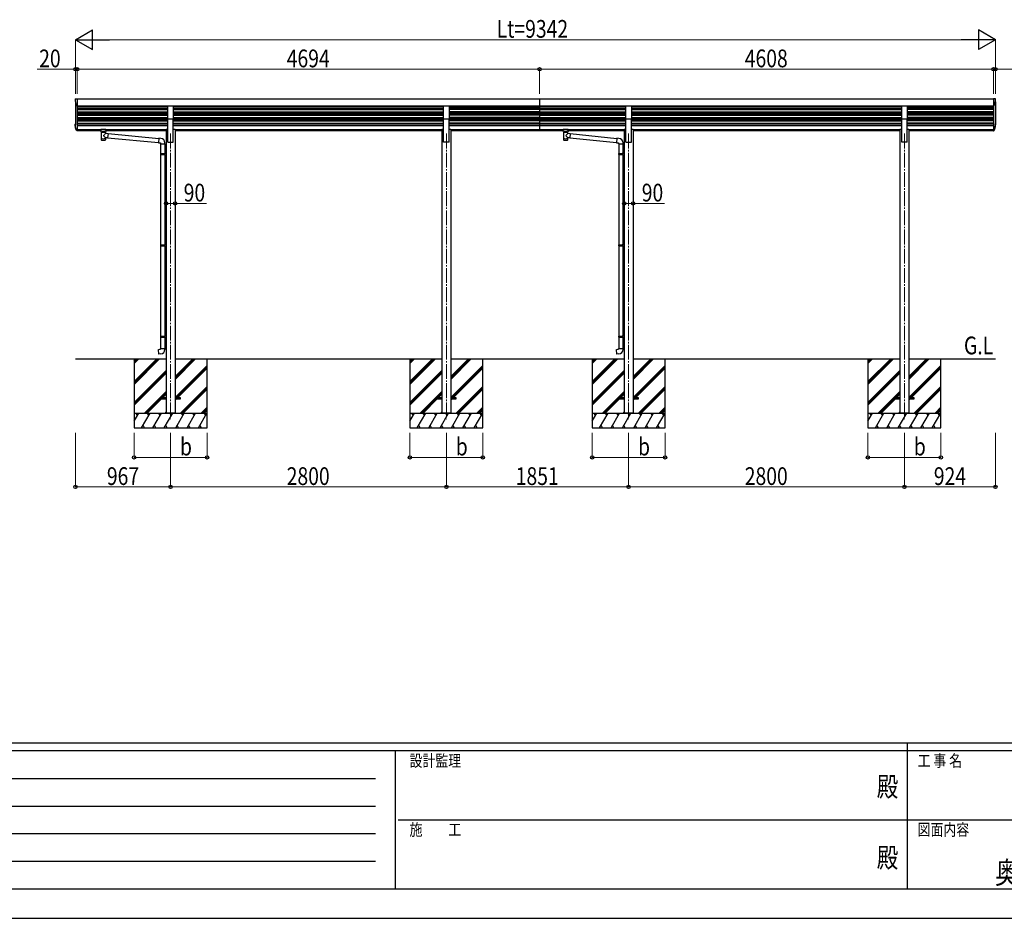
# Model space of a CAD drawing. Units: millimetres. Extents: x 0 to 33640, y -9 to 23760.
# Drawn here: x 7788 to 17786, y 0 to 9125 of the extents above; entities that cross this region are included whole.
import ezdxf
from ezdxf.enums import TextEntityAlignment as Align

# ---------------------------------------------------------------- set-up
doc = ezdxf.new("R2010")
doc.units = ezdxf.units.MM
doc.header["$PDSIZE"] = 0.05
doc.linetypes.add('YCENTER_1', pattern=[13, 10, -1, 1, -1])
for name, color, linetype, lineweight in [('USER1', 3, 'Continuous', 13), ('YKK_12', 2, 'Continuous', 13), ('YKK_13', 4, 'Continuous', 30), ('YKK_A1', 4, 'Continuous', 30), ('YKK_D', 6, 'Continuous', 13), ('YKK_ZWAK', 7, 'Continuous', 30)]:
    doc.layers.add(name, color=color, linetype=linetype, lineweight=lineweight)
doc.styles.add('text-b', font='extslim2.shx', dxfattribs={"width": 0.8, "bigfont": 'extfont2.shx'})

msp = doc.modelspace()

# ---------------------------------------------------------------- linework, layer by layer
at = {"layer": 'YKK_12', "linetype": 'YCENTER_1', "ltscale": 15}
for p, q in [((9320.1, 7967.7), (9320.1, 5067.9)), ((12120.1, 7967.7), (12120.1, 5067.9)), ((13971.1, 7967.7), (13971.1, 5067.9)), ((16771.1, 7967.7), (16771.1, 5067.9))]:
    msp.add_line(p, q, dxfattribs=at)
at = {"layer": 'YKK_13'}
for p, q in [((8356.2, 8322.2), (8360.1, 8322.4)), ((8360.1, 8322.4), (8360.1, 8322.3)), ((8366.7, 8321.8), (8373.1, 8322.2)), ((8373.1, 8319.2), (8373.1, 8252.5)), ((17681.5, 8321.8), (17675.1, 8322.2)), ((17675.1, 8319.2), (17675.1, 8252.5)), ((17692, 8322.2), (17688.1, 8322.4)), ((17688.1, 8322.4), (17688.1, 8322.3)), ((8372.6, 8248.2), (8373.1, 8248.2)), ((9292.6, 8249.9), (9347.6, 8249.9)), ((9292.6, 8115.6), (9292.6, 8249.9)), ((9347.6, 8249.9), (9347.6, 8115.6)), ((12092.6, 8249.9), (12147.6, 8249.9)), ((12092.6, 8115.6), (12092.6, 8249.9)), ((12147.6, 8249.9), (12147.6, 8115.6)), ((13943.6, 8249.9), (13998.6, 8249.9)), ((13943.6, 8115.6), (13943.6, 8249.9)), ((13998.6, 8249.9), (13998.6, 8115.6)), ((16743.6, 8249.9), (16798.6, 8249.9)), ((16743.6, 8115.6), (16743.6, 8249.9)), ((16798.6, 8249.9), (16798.6, 8115.6)), ((17675.5, 8248.2), (17675.1, 8248.2)), ((9347.6, 8115.6), (9292.6, 8115.6)), ((12147.6, 8115.6), (12092.6, 8115.6)), ((13998.6, 8115.6), (13943.6, 8115.6)), ((16798.6, 8115.6), (16743.6, 8115.6)), ((8352.6, 8051.2), (8352.6, 8056.4)), ((8372.2, 8002.9), (8373.1, 8002.9)), ((8373.1, 8002.4), (8372.2, 8002.4)), ((8595.6, 8004.3), (8595.6, 8006.4)), ((8611.1, 7993.7), (8611.1, 8004.2)), ((8612, 8005.9), (8612, 8008.1)), ((8664.1, 8008.1), (8612, 8008.1)), ((8612, 8005.9), (8622.2, 8005.9)), ((8654, 8005.9), (8664.1, 8005.9)), ((8664.1, 8005.9), (8664.1, 8008.1)), ((8665.1, 7993.7), (8665.1, 8004.2)), ((8680.6, 8004.3), (8680.6, 8006.4)), ((13289.6, 8004.3), (13289.6, 8006.4)), ((13305.1, 7993.7), (13305.1, 8004.2)), ((13306, 8005.9), (13306, 8008.1)), ((13358.1, 8008.1), (13306, 8008.1)), ((13306, 8005.9), (13316.2, 8005.9)), ((13348, 8005.9), (13358.1, 8005.9)), ((13358.1, 8005.9), (13358.1, 8008.1)), ((13359.1, 7993.7), (13359.1, 8004.2)), ((13374.6, 8004.3), (13374.6, 8006.4)), ((17676, 8002.9), (17675.1, 8002.9)), ((17675.1, 8002.4), (17676, 8002.4)), ((17695.6, 8051.2), (17695.6, 8056.4)), ((8373.1, 7997.2), (8372.2, 7997.2)), ((8616.7, 7986.2), (8611.1, 7993.7)), ((8615.2, 7986.7), (8615.2, 7916.3)), ((8615.2, 7916.3), (8615.2, 7914.8)), ((8615.2, 7914.8), (8615.2, 7906.9)), ((8616.7, 7986.2), (8616.7, 7985.6)), ((8623.5, 7990.4), (8625.3, 7988.5)), ((8623.5, 7990.4), (8623.5, 7984.5)), ((8623.5, 7990.4), (8652.7, 7990.4)), ((8623.5, 7990.4), (8623.5, 7984.5)), ((8625.3, 7988.5), (8627.1, 7987.2)), ((8650.9, 7988.5), (8649.1, 7987.2)), ((8652.7, 7990.4), (8650.9, 7988.5)), ((8652.7, 7990.4), (8652.7, 7984.5)), ((8652.7, 7990.4), (8652.7, 7984.5)), ((8659.4, 7986.2), (8665.1, 7993.7)), ((8659.4, 7985.6), (8659.4, 7986.2)), ((8661, 7971.7), (8661, 7986.7)), ((8661, 7971.7), (8684.9, 7969.6)), ((8661, 7916.3), (8661, 7925.7)), ((8680.9, 7924), (8661, 7925.7)), ((8661, 7914.8), (8661, 7916.3)), ((8661, 7906.9), (8661, 7914.8)), ((8684.9, 7969.6), (8680.9, 7924)), ((8680.9, 7924), (8680.9, 7924)), ((8681.1, 7925.9), (9197.1, 7877.8)), ((8684.7, 7967.7), (9200.8, 7919.7)), ((8684.8, 7968), (8684.8, 7968)), ((9201, 7921.7), (9197, 7875.8)), ((9221.8, 7919.8), (9201, 7921.7)), ((13310.7, 7986.2), (13305.1, 7993.7)), ((13309.2, 7986.7), (13309.2, 7916.3)), ((13309.2, 7916.3), (13309.2, 7914.8)), ((13309.2, 7914.8), (13309.2, 7906.9)), ((13310.7, 7986.2), (13310.7, 7985.6)), ((13317.5, 7990.4), (13319.3, 7988.5)), ((13317.5, 7990.4), (13317.5, 7984.5)), ((13317.5, 7990.4), (13346.7, 7990.4)), ((13317.5, 7990.4), (13317.5, 7984.5)), ((13319.3, 7988.5), (13321.1, 7987.2)), ((13344.9, 7988.5), (13343.1, 7987.2)), ((13346.7, 7990.4), (13344.9, 7988.5)), ((13346.7, 7990.4), (13346.7, 7984.5)), ((13346.7, 7990.4), (13346.7, 7984.5)), ((13353.4, 7986.2), (13359.1, 7993.7)), ((13353.4, 7985.6), (13353.4, 7986.2)), ((13355, 7971.7), (13355, 7986.7)), ((13355, 7971.7), (13378.9, 7969.6)), ((13355, 7916.3), (13355, 7925.7)), ((13374.9, 7924), (13355, 7925.7)), ((13355, 7914.8), (13355, 7916.3)), ((13355, 7906.9), (13355, 7914.8)), ((13378.9, 7969.6), (13374.9, 7924)), ((13374.9, 7924), (13374.9, 7924)), ((13375.1, 7925.9), (13848.1, 7877.8)), ((13378.7, 7967.7), (13851.8, 7919.7)), ((13378.8, 7968), (13378.8, 7968)), ((13852, 7921.7), (13848, 7875.8)), ((13872.8, 7919.8), (13852, 7921.7)), ((17675.1, 7997.2), (17676, 7997.2)), ((9197, 7875.8), (9216.9, 7874.1)), ((9216.9, 7874.1), (9216.9, 7864.1)), ((9216.9, 7864.1), (9262.9, 7864.1)), ((9218.9, 7864.1), (9218.9, 7767.4)), ((9260.9, 7864.1), (9260.9, 7770)), ((9262.9, 7864.1), (9262.9, 7875)), ((13848, 7875.8), (13867.9, 7874.1)), ((13867.9, 7874.1), (13867.9, 7864.1)), ((13867.9, 7864.1), (13913.9, 7864.1)), ((13869.9, 7864.1), (13869.9, 7767.4)), ((13911.9, 7864.1), (13911.9, 7770)), ((13913.9, 7864.1), (13913.9, 7875)), ((9216.9, 7765.4), (9217.9, 7767.4)), ((9216.9, 7765.4), (9260.9, 7765.4)), ((9216.9, 7765.4), (9216.9, 7757.4)), ((9216.9, 7757.4), (9260.9, 7757.4)), ((9216.9, 7757.4), (9217.9, 7755.4)), ((9217.9, 7767.4), (9260.9, 7767.4)), ((9217.9, 7755.4), (9260.9, 7755.4)), ((9218.9, 7755.4), (9218.9, 6840.1)), ((9256.4, 7765.4), (9256, 7767.4)), ((9256.4, 7757.4), (9256, 7755.4)), ((9256.4, 7765.4), (9256.4, 7757.4)), ((9258.9, 7769.9), (9274.9, 7770.4)), ((9258.9, 7767.9), (9258.9, 7769.9)), ((9258.9, 7767.9), (9260.9, 7767.9)), ((9258.9, 7754.9), (9260.9, 7754.9)), ((9258.9, 7752.9), (9258.9, 7754.9)), ((9258.9, 7752.9), (9274.9, 7752.5)), ((9260.9, 7754.9), (9260.9, 7767.9)), ((9260.9, 7752.9), (9260.9, 6842.6)), ((9274.9, 7770.4), (9274.9, 7752.5)), ((13867.9, 7765.4), (13868.9, 7767.4)), ((13867.9, 7765.4), (13911.9, 7765.4)), ((13867.9, 7765.4), (13867.9, 7757.4)), ((13867.9, 7757.4), (13911.9, 7757.4)), ((13867.9, 7757.4), (13868.9, 7755.4)), ((13868.9, 7767.4), (13911.9, 7767.4)), ((13868.9, 7755.4), (13911.9, 7755.4)), ((13869.9, 7755.4), (13869.9, 6840.1)), ((13907.4, 7765.4), (13907, 7767.4)), ((13907.4, 7757.4), (13907, 7755.4)), ((13907.4, 7765.4), (13907.4, 7757.4)), ((13909.9, 7769.9), (13925.9, 7770.4)), ((13909.9, 7767.9), (13909.9, 7769.9)), ((13909.9, 7767.9), (13911.9, 7767.9)), ((13909.9, 7754.9), (13911.9, 7754.9)), ((13909.9, 7752.9), (13909.9, 7754.9)), ((13909.9, 7752.9), (13925.9, 7752.5)), ((13911.9, 7754.9), (13911.9, 7767.9)), ((13911.9, 7752.9), (13911.9, 6842.6)), ((13925.9, 7770.4), (13925.9, 7752.5)), ((9216.9, 6838.1), (9217.9, 6840.1)), ((9216.9, 6838.1), (9260.9, 6838.1)), ((9216.9, 6838.1), (9216.9, 6830.1)), ((9216.9, 6830.1), (9260.9, 6830.1)), ((9216.9, 6830.1), (9217.9, 6828.1)), ((9217.9, 6840.1), (9260.9, 6840.1)), ((9217.9, 6828.1), (9260.9, 6828.1)), ((9218.9, 6828.1), (9218.9, 5912.7)), ((9256.4, 6838.1), (9256, 6840.1)), ((9256.4, 6830.1), (9256, 6828.1)), ((9256.4, 6838.1), (9256.4, 6830.1)), ((9258.9, 6842.6), (9274.9, 6843)), ((9258.9, 6840.6), (9258.9, 6842.6)), ((9258.9, 6840.6), (9260.9, 6840.6)), ((9258.9, 6827.6), (9260.9, 6827.6)), ((9258.9, 6825.6), (9258.9, 6827.6)), ((9258.9, 6825.6), (9274.9, 6825.1)), ((9260.9, 6827.6), (9260.9, 6840.6)), ((9260.9, 6825.5), (9260.9, 5915.2)), ((9274.9, 6843), (9274.9, 6825.1)), ((13867.9, 6838.1), (13868.9, 6840.1)), ((13867.9, 6838.1), (13911.9, 6838.1)), ((13867.9, 6838.1), (13867.9, 6830.1)), ((13867.9, 6830.1), (13911.9, 6830.1)), ((13867.9, 6830.1), (13868.9, 6828.1)), ((13868.9, 6840.1), (13911.9, 6840.1)), ((13868.9, 6828.1), (13911.9, 6828.1)), ((13869.9, 6828.1), (13869.9, 5912.7)), ((13907.4, 6838.1), (13907, 6840.1)), ((13907.4, 6830.1), (13907, 6828.1)), ((13907.4, 6838.1), (13907.4, 6830.1)), ((13909.9, 6842.6), (13925.9, 6843)), ((13909.9, 6840.6), (13909.9, 6842.6)), ((13909.9, 6840.6), (13911.9, 6840.6)), ((13909.9, 6827.6), (13911.9, 6827.6)), ((13909.9, 6825.6), (13909.9, 6827.6)), ((13909.9, 6825.6), (13925.9, 6825.1)), ((13911.9, 6827.6), (13911.9, 6840.6)), ((13911.9, 6825.5), (13911.9, 5915.2)), ((13925.9, 6843), (13925.9, 6825.1)), ((9216.9, 5910.7), (9217.9, 5912.7)), ((9216.9, 5910.7), (9260.9, 5910.7)), ((9216.9, 5910.7), (9216.9, 5902.7)), ((9216.9, 5902.7), (9260.9, 5902.7)), ((9216.9, 5902.7), (9217.9, 5900.7)), ((9217.9, 5912.7), (9260.9, 5912.7)), ((9217.9, 5900.7), (9260.9, 5900.7)), ((9218.9, 5900.7), (9218.9, 5787.6)), ((9256.4, 5910.7), (9256, 5912.7)), ((9256.4, 5902.7), (9256, 5900.7)), ((9256.4, 5910.7), (9256.4, 5902.7)), ((9258.9, 5915.2), (9274.9, 5915.6)), ((9258.9, 5913.2), (9258.9, 5915.2)), ((9258.9, 5913.2), (9260.9, 5913.2)), ((9258.9, 5900.2), (9260.9, 5900.2)), ((9258.9, 5898.2), (9258.9, 5900.2)), ((9260.9, 5900.2), (9260.9, 5913.2)), ((9260.9, 5912.7), (9260.9, 5912.1)), ((9274.9, 5915.6), (9274.9, 5897.7)), ((13867.9, 5910.7), (13868.9, 5912.7)), ((13867.9, 5910.7), (13911.9, 5910.7)), ((13867.9, 5910.7), (13867.9, 5902.7)), ((13867.9, 5902.7), (13911.9, 5902.7)), ((13867.9, 5902.7), (13868.9, 5900.7)), ((13868.9, 5912.7), (13911.9, 5912.7)), ((13868.9, 5900.7), (13911.9, 5900.7)), ((13869.9, 5900.7), (13869.9, 5787.6)), ((13907.4, 5910.7), (13907, 5912.7)), ((13907.4, 5902.7), (13907, 5900.7)), ((13907.4, 5910.7), (13907.4, 5902.7)), ((13909.9, 5915.2), (13925.9, 5915.6)), ((13909.9, 5913.2), (13909.9, 5915.2)), ((13909.9, 5913.2), (13911.9, 5913.2)), ((13909.9, 5900.2), (13911.9, 5900.2)), ((13909.9, 5898.2), (13909.9, 5900.2)), ((13911.9, 5900.2), (13911.9, 5913.2)), ((13911.9, 5912.7), (13911.9, 5912.1)), ((13925.9, 5915.6), (13925.9, 5897.7)), ((9258.9, 5898.2), (9274.9, 5897.7)), ((9260.9, 5898.1), (9260.9, 5787.6)), ((13909.9, 5898.2), (13925.9, 5897.7)), ((13911.9, 5898.1), (13911.9, 5787.6)), ((9197, 5775.8), (9216.9, 5777.6)), ((9201, 5730), (9197, 5775.8)), ((9221.8, 5731.8), (9201, 5730)), ((9216.9, 5787.6), (9262.9, 5787.6)), ((9216.9, 5777.6), (9216.9, 5787.6)), ((9262.9, 5787.6), (9262.9, 5776.7)), ((13848, 5775.8), (13867.9, 5777.6)), ((13852, 5730), (13848, 5775.8)), ((13872.8, 5731.8), (13852, 5730)), ((13867.9, 5787.6), (13913.9, 5787.6)), ((13867.9, 5777.6), (13867.9, 5787.6)), ((13913.9, 5787.6), (13913.9, 5776.7)), ((9274.9, 5285), (9220.1, 5285)), ((9220.1, 5285), (9220.1, 5275)), ((9220.1, 5275), (9274.9, 5275)), ((9420.1, 5285), (9365.3, 5285)), ((9365.3, 5275), (9420.1, 5275)), ((9420.1, 5275), (9420.1, 5285)), ((12074.9, 5285), (12020.1, 5285)), ((12020.1, 5285), (12020.1, 5275)), ((12020.1, 5275), (12074.9, 5275)), ((12220.1, 5285), (12165.3, 5285)), ((12165.3, 5275), (12220.1, 5275)), ((12220.1, 5275), (12220.1, 5285)), ((13925.9, 5285), (13871.1, 5285)), ((13871.1, 5285), (13871.1, 5275)), ((13871.1, 5275), (13925.9, 5275)), ((14071.1, 5285), (14016.3, 5285)), ((14016.3, 5275), (14071.1, 5275)), ((14071.1, 5275), (14071.1, 5285)), ((16725.9, 5285), (16671.1, 5285)), ((16671.1, 5285), (16671.1, 5275)), ((16671.1, 5275), (16725.9, 5275)), ((16871.1, 5285), (16816.3, 5285)), ((16816.3, 5275), (16871.1, 5275)), ((16871.1, 5275), (16871.1, 5285))]:
    msp.add_line(p, q, dxfattribs=at)
at = {"layer": 'YKK_13', "ltscale": 15}
for p, q in [((8373.1, 8002.9), (8373.1, 7997.2)), ((17675.1, 8002.9), (17675.1, 7997.2))]:
    msp.add_line(p, q, dxfattribs=at)
at = {"layer": 'YKK_13'}
for centre, radius, start, end in [((8467.1, 8305.3), 115, 173.18839, 206.66039), ((8467.1, 8305.3), 115, 173.12013, 173.18839), ((17581.1, 8305.3), 115, 333.33961, 6.81161), ((17581.1, 8305.3), 115, 6.81161, 6.87987), ((8373.2, 8258.2), 10, 206.66039, 266.5), ((17674.9, 8258.2), 10, 273.5, 333.33961), ((8620.2, 7906.9), 5, 180, 259.32659), ((8557.9, 8047.2), 127.8, 308.87342, 323.78673), ((8751.7, 8043.1), 148.4, 220.03306, 232.31976), ((8656, 7906.9), 5, 280.67342, 0), ((9217.9, 7875), 45, 0, 85), ((13314.2, 7906.9), 5, 180, 259.32659), ((13251.9, 8047.2), 127.8, 308.87342, 323.78673), ((13445.7, 8043.1), 148.4, 220.03306, 232.31976), ((13350, 7906.9), 5, 280.67342, 0), ((13868.9, 7875), 45, 0, 85), ((9217.9, 5776.7), 45, 275, 0), ((13868.9, 5776.7), 45, 275, 0)]:
    msp.add_arc(centre, radius, start, end, dxfattribs=at)
for centre, major_axis, ratio, start_param, end_param in [((8467.1, 8328.8), (107, 6.5), 0.026088, 3.139996, 3.440573), ((8366.8, 8321.9), (2, 0.12), 0.026088, 3.440573, 4.649706), ((8612, 8004.3), (16.5, 0), 0.098162, 1.570796, 4.65434), ((8612, 8006.4), (16.5, 0), 0.104529, 1.570796, 3.141593), ((8622.2, 8004.2), (-11.1, 0), 0.152515, 4.712389, 6.283185), ((13306, 8004.3), (16.5, 0), 0.098162, 1.570796, 4.65434), ((13306, 8006.4), (16.5, 0), 0.104529, 1.570796, 3.141593), ((13316.2, 8004.2), (-11.1, 0), 0.152515, 4.712389, 6.283185), ((8638.1, 7986.7), (-22.9, 0), 0.130526, 6.049812, 9.656376), ((8638.1, 7919.3), (-22.9, 0), 0.130526, 6.283185, 9.424778), ((8638.1, 7986.5), (-21.5, 0), 0.129428, 0.129792, 3.008454), ((8638.1, 7903.7), (-22.9, 0), 0.130526, 6.888895, 8.819069), ((13332.1, 7986.7), (-22.9, 0), 0.130526, 6.049812, 9.656376), ((13332.1, 7919.3), (-22.9, 0), 0.130526, 6.283185, 9.424778), ((13332.1, 7986.5), (-21.5, 0), 0.129428, 0.129792, 3.008454), ((13332.1, 7903.7), (-22.9, 0), 0.130526, 6.888895, 8.819069)]:
    msp.add_ellipse(centre, major_axis=major_axis, ratio=ratio, start_param=start_param, end_param=end_param, dxfattribs=at)
at = {"layer": 'YKK_13', "extrusion": (0, 0, -1)}
for centre, major_axis, ratio, start_param, end_param in [((17681.4, 8321.9), (-2, 0.12), 0.026088, 3.440573, 4.649706), ((17581.1, 8328.8), (-107, 6.5), 0.026088, 3.139996, 3.440573), ((8654, 8004.2), (11.1, 0), 0.152515, 4.712389, 6.283185), ((8664.1, 8006.4), (-16.5, 0), 0.104529, 1.570796, 3.141593), ((8664.1, 8004.3), (-16.5, 0), 0.098162, 1.570796, 4.65434), ((13348, 8004.2), (11.1, 0), 0.152515, 4.712389, 6.283185), ((13358.1, 8006.4), (-16.5, 0), 0.104529, 1.570796, 3.141593), ((13358.1, 8004.3), (-16.5, 0), 0.098162, 1.570796, 4.65434)]:
    msp.add_ellipse(centre, major_axis=major_axis, ratio=ratio, start_param=start_param, end_param=end_param, dxfattribs=at)
for centre in [(8603.1, 8004.3), (13297.1, 8004.3)]:
    msp.add_ellipse(centre, major_axis=(3, 0), ratio=0.107858, dxfattribs=at)
at = {"layer": 'YKK_13'}
for centre in [(8673.1, 8004.3), (13367.1, 8004.3)]:
    msp.add_ellipse(centre, major_axis=(-3, 0), ratio=0.107858, dxfattribs=at)
for points, knots in [([(8352.9, 8319.1), (8353, 8319.5), (8353.1, 8319.9), (8353.3, 8320.4), (8353.5, 8320.6), (8353.7, 8320.9), (8353.8, 8321.1), (8354.1, 8321.3), (8354.3, 8321.5), (8354.6, 8321.7), (8354.8, 8321.8), (8355.4, 8322), (8355.8, 8322.1), (8356.2, 8322.2)], [0, 0, 0, 0, 0.25, 0.25, 0.375, 0.375, 0.5, 0.5, 0.625, 0.625, 0.75, 0.75, 1, 1, 1, 1]), ([(8373.1, 8322.2), (8373.1, 8322.1), (8373.1, 8322.1), (8373.1, 8322), (8373.1, 8321.9), (8373.1, 8321.7), (8373.1, 8321.5), (8373.1, 8321.3), (8373.1, 8321.1), (8373.1, 8320.8), (8373.1, 8320.6), (8373.1, 8320.2), (8373.1, 8320.1), (8373.1, 8319.7), (8373.1, 8319.5), (8373.1, 8319.2)], [0.1737057, 0.1737057, 0.1737057, 0.1737057, 0.25, 0.25, 0.375, 0.375, 0.5, 0.5, 0.625, 0.625, 0.75, 0.75, 0.875, 0.875, 1, 1, 1, 1]), ([(17675.1, 8322.2), (17675.1, 8322.1), (17675.1, 8322.1), (17675.1, 8322), (17675.1, 8321.9), (17675.1, 8321.7), (17675.1, 8321.5), (17675.1, 8321.3), (17675.1, 8321.1), (17675.1, 8320.8), (17675.1, 8320.6), (17675.1, 8320.2), (17675.1, 8320.1), (17675.1, 8319.7), (17675.1, 8319.5), (17675.1, 8319.2)], [0.1737057, 0.1737057, 0.1737057, 0.1737057, 0.25, 0.25, 0.375, 0.375, 0.5, 0.5, 0.625, 0.625, 0.75, 0.75, 0.875, 0.875, 1, 1, 1, 1]), ([(17695.3, 8319.1), (17695.2, 8319.5), (17695.1, 8319.9), (17694.8, 8320.4), (17694.7, 8320.6), (17694.5, 8320.9), (17694.3, 8321.1), (17694, 8321.3), (17693.9, 8321.5), (17693.5, 8321.7), (17693.4, 8321.8), (17692.8, 8322), (17692.4, 8322.1), (17692, 8322.2)], [0, 0, 0, 0, 0.25, 0.25, 0.375, 0.375, 0.5, 0.5, 0.625, 0.625, 0.75, 0.75, 1, 1, 1, 1]), ([(8373.1, 8252.5), (8373.1, 8251.9), (8373.1, 8251.2), (8373.1, 8250.4), (8373.1, 8250.1), (8373.1, 8249.6), (8373.1, 8249.4), (8373.1, 8249), (8373.1, 8248.8), (8373.1, 8248.5), (8373.1, 8248.4), (8373.1, 8248.2), (8373.1, 8248.2), (8373.1, 8248.2)], [0, 0, 0, 0, 0.25, 0.25, 0.375, 0.375, 0.5, 0.5, 0.625, 0.625, 0.75, 0.75, 0.7810191, 0.7810191, 0.7810191, 0.7810191]), ([(17675.1, 8252.5), (17675.1, 8251.9), (17675.1, 8251.2), (17675.1, 8250.4), (17675.1, 8250.1), (17675.1, 8249.6), (17675.1, 8249.4), (17675.1, 8249), (17675.1, 8248.8), (17675.1, 8248.5), (17675.1, 8248.4), (17675.1, 8248.2), (17675.1, 8248.2), (17675.1, 8248.2)], [0, 0, 0, 0, 0.25, 0.25, 0.375, 0.375, 0.5, 0.5, 0.625, 0.625, 0.75, 0.75, 0.7810191, 0.7810191, 0.7810191, 0.7810191])]:
    msp.add_open_spline(points, degree=3, knots=knots, dxfattribs=at)
for points in [[(8372.2, 8002.4), (8368.3, 8003.3), (8366.9, 8004.3), (8365.9, 8005.2), (8365.1, 8006.1), (8364.6, 8007), (8363.3, 8009.6), (8362.1, 8012.2), (8360.9, 8014.8), (8359.9, 8017.4), (8358.9, 8020), (8358, 8022.6), (8357.2, 8025.2), (8356.4, 8027.8), (8355.8, 8030.4), (8355.2, 8033), (8354.6, 8035.6), (8354.1, 8038.2), (8353.7, 8040.8), (8353.4, 8043.4), (8353.1, 8046), (8352.8, 8049.5), (8352.6, 8052.9), (8352.6, 8056.4), (8352.6, 8059.8), (8352.8, 8063.3), (8353.1, 8066.7)], [(8372.2, 7997.2), (8368.3, 7998.1), (8366.9, 7999), (8365.9, 7999.9), (8365.1, 8000.8), (8364.6, 8001.8), (8363.3, 8004.4), (8362.1, 8007), (8360.9, 8009.6), (8359.9, 8012.2), (8358.9, 8014.8), (8358, 8017.4), (8357.2, 8020), (8356.4, 8022.6), (8355.8, 8025.2), (8355.2, 8027.8), (8354.6, 8030.4), (8354.1, 8033), (8353.7, 8035.6), (8353.4, 8038.2), (8353.1, 8040.8), (8352.8, 8044.3), (8352.6, 8047.7), (8352.6, 8051.2)], [(8372.2, 8002.9), (8368.5, 8003.8), (8367.2, 8004.6), (8366.2, 8005.5), (8365.5, 8006.4), (8365, 8007.2), (8363.8, 8009.7), (8362.7, 8012.1), (8361.6, 8014.6), (8360.6, 8017.1), (8359.6, 8019.5), (8358.8, 8022), (8358, 8024.4), (8357.2, 8026.9), (8356.6, 8029.3), (8355.9, 8031.8), (8355.4, 8034.3), (8354.9, 8036.7), (8354.5, 8039.2), (8354.1, 8041.6), (8353.8, 8044.1), (8353.5, 8046.6), (8353.3, 8049), (8353.2, 8051.5), (8353.1, 8053.9), (8353.1, 8056.4)], [(17676, 8002.4), (17679.9, 8003.3), (17681.3, 8004.3), (17682.3, 8005.2), (17683, 8006.1), (17683.6, 8007), (17684.9, 8009.6), (17686.1, 8012.2), (17687.2, 8014.8), (17688.3, 8017.4), (17689.2, 8020), (17690.1, 8022.6), (17691, 8025.2), (17691.7, 8027.8), (17692.4, 8030.4), (17693, 8033), (17693.6, 8035.6), (17694, 8038.2), (17694.4, 8040.8), (17694.8, 8043.4), (17695.1, 8046), (17695.4, 8049.5), (17695.5, 8052.9), (17695.6, 8056.4), (17695.5, 8059.8), (17695.4, 8063.3), (17695.1, 8066.7)], [(17676, 8002.9), (17679.6, 8003.8), (17681, 8004.6), (17681.9, 8005.5), (17682.6, 8006.4), (17683.1, 8007.2), (17684.4, 8009.7), (17685.5, 8012.1), (17686.6, 8014.6), (17687.6, 8017.1), (17688.5, 8019.5), (17689.4, 8022), (17690.2, 8024.4), (17690.9, 8026.9), (17691.6, 8029.3), (17692.2, 8031.8), (17692.8, 8034.3), (17693.3, 8036.7), (17693.7, 8039.2), (17694.1, 8041.6), (17694.4, 8044.1), (17694.6, 8046.6), (17694.8, 8049), (17695, 8051.5), (17695.1, 8053.9), (17695.1, 8056.4)], [(17676, 7997.2), (17679.9, 7998.1), (17681.3, 7999), (17682.3, 7999.9), (17683, 8000.8), (17683.6, 8001.8), (17684.9, 8004.4), (17686.1, 8007), (17687.2, 8009.6), (17688.3, 8012.2), (17689.2, 8014.8), (17690.1, 8017.4), (17691, 8020), (17691.7, 8022.6), (17692.4, 8025.2), (17693, 8027.8), (17693.6, 8030.4), (17694, 8033), (17694.4, 8035.6), (17694.8, 8038.2), (17695.1, 8040.8), (17695.4, 8044.3), (17695.5, 8047.7), (17695.6, 8051.2)], [(8623.5, 7984.5), (8622.2, 7985.6), (8620.7, 7987.1), (8619.1, 7988.6), (8618, 7989.6), (8616.8, 7990.5), (8615.6, 7991.3), (8614.6, 7991.9), (8613.6, 7992.5), (8612.8, 7992.9), (8612.1, 7993.2), (8611.6, 7993.5), (8611.3, 7993.6), (8611.1, 7993.7), (8611.1, 7993.7)], [(8627.1, 7987.2), (8628.2, 7986.5), (8629.4, 7985.8), (8630.5, 7985.3), (8631.8, 7984.8), (8633, 7984.4), (8634.2, 7984.1), (8635.5, 7983.9), (8636.8, 7983.8), (8638.1, 7983.7)], [(8638.1, 7983.7), (8639.4, 7983.8), (8640.6, 7983.9), (8641.9, 7984.1), (8643.2, 7984.4), (8644.4, 7984.8), (8645.6, 7985.3), (8646.8, 7985.8), (8648, 7986.5), (8649.1, 7987.2)], [(8652.7, 7984.5), (8653.9, 7985.6), (8655.5, 7987.1), (8657, 7988.6), (8658.2, 7989.6), (8659.4, 7990.5), (8660.5, 7991.3), (8661.6, 7991.9), (8662.5, 7992.5), (8663.4, 7992.9), (8664, 7993.2), (8664.5, 7993.5), (8664.9, 7993.6), (8665.1, 7993.7), (8665.1, 7993.7)], [(13317.5, 7984.5), (13316.2, 7985.6), (13314.7, 7987.1), (13313.1, 7988.6), (13312, 7989.6), (13310.8, 7990.5), (13309.6, 7991.3), (13308.6, 7991.9), (13307.6, 7992.5), (13306.8, 7992.9), (13306.1, 7993.2), (13305.6, 7993.5), (13305.3, 7993.6), (13305.1, 7993.7), (13305.1, 7993.7)], [(13321.1, 7987.2), (13322.2, 7986.5), (13323.4, 7985.8), (13324.5, 7985.3), (13325.8, 7984.8), (13327, 7984.4), (13328.2, 7984.1), (13329.5, 7983.9), (13330.8, 7983.8), (13332.1, 7983.7)], [(13332.1, 7983.7), (13333.4, 7983.8), (13334.6, 7983.9), (13335.9, 7984.1), (13337.2, 7984.4), (13338.4, 7984.8), (13339.6, 7985.3), (13340.8, 7985.8), (13342, 7986.5), (13343.1, 7987.2)], [(13346.7, 7984.5), (13347.9, 7985.6), (13349.5, 7987.1), (13351, 7988.6), (13352.2, 7989.6), (13353.4, 7990.5), (13354.5, 7991.3), (13355.6, 7991.9), (13356.5, 7992.5), (13357.4, 7992.9), (13358, 7993.2), (13358.5, 7993.5), (13358.9, 7993.6), (13359.1, 7993.7), (13359.1, 7993.7)]]:
    msp.add_spline(points, degree=3, dxfattribs=at)
at = {"layer": 'YKK_A1'}
for p, q in [((8373.1, 8321.5), (8373.1, 7999.5)), ((8373.1, 8321.5), (13067.1, 8321.5)), ((13067.1, 8321.5), (13067.1, 7999.5)), ((13067.1, 8321.5), (17675.1, 8321.5)), ((17675.1, 8321.5), (17675.1, 7999.5)), ((17675.1, 8321.5), (17675.1, 7999.5)), ((8353.1, 8290.2), (8353.1, 8055.6)), ((8373.1, 8250), (13067.1, 8250)), ((8373.1, 8247), (9292.6, 8247)), ((8373.1, 8229.5), (9292.6, 8229.5)), ((8373.1, 8221.9), (9292.6, 8221.9)), ((8373.1, 8211.6), (9292.6, 8211.6)), ((9347.6, 8247), (12092.6, 8247)), ((9347.6, 8229.6), (12092.6, 8229.6)), ((9347.6, 8222), (12092.6, 8222)), ((9347.6, 8211.7), (12092.6, 8211.7)), ((12147.6, 8247), (13067.1, 8247)), ((13067.1, 8229.6), (12147.6, 8229.6)), ((13067.1, 8222), (12147.6, 8222)), ((13067.1, 8211.7), (12147.6, 8211.7)), ((13067.1, 8250), (17675.1, 8250)), ((13067.1, 8247), (13943.6, 8247)), ((13067.1, 8229.5), (13943.6, 8229.5)), ((13067.1, 8221.9), (13943.6, 8221.9)), ((13067.1, 8211.6), (13943.6, 8211.6)), ((13998.6, 8247), (16743.6, 8247)), ((13998.6, 8229.6), (16743.6, 8229.6)), ((13998.6, 8222), (16743.6, 8222)), ((13998.6, 8211.7), (16743.6, 8211.7)), ((16798.6, 8247), (17675.1, 8247)), ((17675.1, 8229.6), (16798.6, 8229.6)), ((17675.1, 8222), (16798.6, 8222)), ((17675.1, 8211.7), (16798.6, 8211.7)), ((17695.1, 8290.2), (17695.1, 8055.6)), ((8373.1, 8188), (9292.6, 8188)), ((8373.1, 8182.3), (9292.6, 8182.3)), ((8373.1, 8172.7), (9292.6, 8172.7)), ((8373.1, 8165.1), (9292.6, 8165.1)), ((8373.1, 8154.9), (9292.6, 8154.9)), ((8373.1, 8131.2), (9292.6, 8131.2)), ((8373.1, 8125.5), (9292.6, 8125.5)), ((8373.1, 8115.9), (9292.6, 8115.9)), ((8373.1, 8108.4), (9292.6, 8108.4)), ((8373.1, 8098.1), (9292.6, 8098.1)), ((9292.6, 7880), (9292.6, 8115.6)), ((9347.6, 8188.1), (12092.6, 8188.1)), ((9347.6, 8182.3), (12092.6, 8182.3)), ((9347.6, 8172.8), (12092.6, 8172.8)), ((9347.6, 8165.2), (12092.6, 8165.2)), ((9347.6, 8155), (12092.6, 8155)), ((9347.6, 8131.3), (12092.6, 8131.3)), ((9347.6, 8125.5), (12092.6, 8125.5)), ((9347.6, 8116), (12092.6, 8116)), ((9347.6, 7880), (9347.6, 8115.6)), ((9347.6, 8108.5), (12092.6, 8108.5)), ((9347.6, 8098.2), (12092.6, 8098.2)), ((12092.6, 7880), (12092.6, 8115.6)), ((13067.1, 8188.1), (12147.6, 8188.1)), ((12147.6, 8182.3), (13067.1, 8182.3)), ((13067.1, 8172.8), (12147.6, 8172.8)), ((13067.1, 8165.2), (12147.6, 8165.2)), ((13067.1, 8155), (12147.6, 8155)), ((13067.1, 8131.3), (12147.6, 8131.3)), ((12147.6, 8125.5), (13067.1, 8125.5)), ((13067.1, 8116), (12147.6, 8116)), ((12147.6, 7880), (12147.6, 8115.6)), ((13067.1, 8108.5), (12147.6, 8108.5)), ((13067.1, 8098.2), (12147.6, 8098.2)), ((13067.1, 8188), (13943.6, 8188)), ((13067.1, 8182.3), (13943.6, 8182.3)), ((13067.1, 8172.7), (13943.6, 8172.7)), ((13067.1, 8165.1), (13943.6, 8165.1)), ((13067.1, 8154.9), (13943.6, 8154.9)), ((13067.1, 8131.2), (13943.6, 8131.2)), ((13067.1, 8125.5), (13943.6, 8125.5)), ((13067.1, 8115.9), (13943.6, 8115.9)), ((13067.1, 8108.4), (13943.6, 8108.4)), ((13067.1, 8098.1), (13943.6, 8098.1)), ((13943.6, 7880), (13943.6, 8115.6)), ((13998.6, 8188.1), (16743.6, 8188.1)), ((13998.6, 8182.3), (16743.6, 8182.3)), ((13998.6, 8172.8), (16743.6, 8172.8)), ((13998.6, 8165.2), (16743.6, 8165.2)), ((13998.6, 8155), (16743.6, 8155)), ((13998.6, 8131.3), (16743.6, 8131.3)), ((13998.6, 8125.5), (16743.6, 8125.5)), ((13998.6, 8116), (16743.6, 8116)), ((13998.6, 7880), (13998.6, 8115.6)), ((13998.6, 8108.5), (16743.6, 8108.5)), ((13998.6, 8098.2), (16743.6, 8098.2)), ((16743.6, 7880), (16743.6, 8115.6)), ((17675.1, 8188.1), (16798.6, 8188.1)), ((16798.6, 8182.3), (17675.1, 8182.3)), ((17675.1, 8172.8), (16798.6, 8172.8)), ((17675.1, 8165.2), (16798.6, 8165.2)), ((17675.1, 8155), (16798.6, 8155)), ((17675.1, 8131.3), (16798.6, 8131.3)), ((16798.6, 8125.5), (17675.1, 8125.5)), ((17675.1, 8116), (16798.6, 8116)), ((16798.6, 7880), (16798.6, 8115.6)), ((17675.1, 8108.5), (16798.6, 8108.5)), ((17675.1, 8098.2), (16798.6, 8098.2)), ((8373.1, 8074.5), (9292.6, 8074.5)), ((8373.1, 8068.7), (9292.6, 8068.7)), ((8373.1, 8066), (9292.6, 8066)), ((8373.1, 8050.6), (9292.6, 8050.6)), ((8373.1, 8008.8), (9274.9, 8008.8)), ((8373.1, 8001.1), (8611.1, 8001.1)), ((8373.1, 7999.5), (8611.1, 7999.5)), ((8665.1, 8001.1), (9274.9, 8001.1)), ((8665.1, 7999.5), (9274.9, 7999.5)), ((9347.6, 8074.6), (12092.6, 8074.6)), ((9347.6, 8068.7), (12092.6, 8068.7)), ((9347.6, 8066), (12092.6, 8066)), ((9347.6, 8050.6), (12092.6, 8050.6)), ((9365.3, 8008.8), (12074.9, 8008.8)), ((9365.3, 8001.1), (12074.9, 8001.1)), ((9365.3, 7999.5), (12074.9, 7999.5)), ((13067.1, 8074.6), (12147.6, 8074.6)), ((12147.6, 8068.7), (13067.1, 8068.7)), ((12147.6, 8066), (13067.1, 8066)), ((12147.6, 8050.6), (13067.1, 8050.6)), ((12165.3, 8008.8), (13067.1, 8008.8)), ((12165.3, 8001.1), (13067.1, 8001.1)), ((12165.3, 7999.5), (13067.1, 7999.5)), ((13067.1, 8074.5), (13943.6, 8074.5)), ((13067.1, 8068.7), (13943.6, 8068.7)), ((13067.1, 8066), (13943.6, 8066)), ((13067.1, 8050.6), (13943.6, 8050.6)), ((13067.1, 8008.8), (13925.9, 8008.8)), ((13067.1, 8001.1), (13305.1, 8001.1)), ((13067.1, 7999.5), (13305.1, 7999.5)), ((13359.1, 8001.1), (13925.9, 8001.1)), ((13359.1, 7999.5), (13925.9, 7999.5)), ((13998.6, 8074.6), (16743.6, 8074.6)), ((13998.6, 8068.7), (16743.6, 8068.7)), ((13998.6, 8066), (16743.6, 8066)), ((13998.6, 8050.6), (16743.6, 8050.6)), ((14016.3, 8008.8), (16725.9, 8008.8)), ((14016.3, 8001.1), (16725.9, 8001.1)), ((14016.3, 7999.5), (16725.9, 7999.5)), ((17675.1, 8074.6), (16798.6, 8074.6)), ((16798.6, 8068.7), (17675.1, 8068.7)), ((16798.6, 8066), (17675.1, 8066)), ((16798.6, 8050.6), (17675.1, 8050.6)), ((16816.3, 8008.8), (17675.1, 8008.8)), ((16816.3, 8001.1), (17675.1, 8001.1)), ((16816.3, 7999.5), (17675.1, 7999.5)), ((9292.6, 7880), (9347.6, 7880)), ((12147.6, 7880), (12092.6, 7880)), ((13943.6, 7880), (13998.6, 7880)), ((16798.6, 7880), (16743.6, 7880)), ((8353.1, 5680), (9274.9, 5680)), ((8950.1, 5680), (8950.1, 5130)), ((9365.3, 5680), (12074.9, 5680)), ((9690.1, 5130), (9690.1, 5680)), ((11750.1, 5680), (11750.1, 5130)), ((12165.3, 5680), (13925.9, 5680)), ((12490.1, 5130), (12490.1, 5680)), ((13601.1, 5680), (13601.1, 5130)), ((14016.3, 5680), (16725.9, 5680)), ((14341.1, 5130), (14341.1, 5680)), ((16401.1, 5680), (16401.1, 5130)), ((16816.3, 5680), (17695.1, 5680)), ((17141.1, 5130), (17141.1, 5680)), ((8950.1, 5130), (8950.1, 4980)), ((8950.1, 5130), (9690.1, 5130)), ((9690.1, 4980), (9690.1, 5130)), ((11750.1, 5130), (11750.1, 4980)), ((11750.1, 5130), (12490.1, 5130)), ((12490.1, 4980), (12490.1, 5130)), ((13601.1, 5130), (13601.1, 4980)), ((13601.1, 5130), (14341.1, 5130)), ((14341.1, 4980), (14341.1, 5130)), ((16401.1, 5130), (16401.1, 4980)), ((16401.1, 5130), (17141.1, 5130)), ((17141.1, 4980), (17141.1, 5130)), ((8950.1, 4980), (9690.1, 4980)), ((11750.1, 4980), (12490.1, 4980)), ((13601.1, 4980), (14341.1, 4980)), ((16401.1, 4980), (17141.1, 4980))]:
    msp.add_line(p, q, dxfattribs=at)
at = {"layer": 'YKK_A1', "ltscale": 2}
for p, q in [((9274.9, 8009), (9274.9, 5130)), ((9292.6, 8009), (9274.9, 8009)), ((9365.3, 8009), (9347.6, 8009)), ((9365.3, 8009), (9365.3, 5130)), ((12074.9, 8009), (12074.9, 5130)), ((12092.6, 8009), (12074.9, 8009)), ((12165.3, 8009), (12147.6, 8009)), ((12165.3, 8009), (12165.3, 5130)), ((13925.9, 8009), (13925.9, 5130)), ((13943.6, 8009), (13925.9, 8009)), ((14016.3, 8009), (13998.6, 8009)), ((14016.3, 8009), (14016.3, 5130)), ((16725.9, 8009), (16725.9, 5130)), ((16743.6, 8009), (16725.9, 8009)), ((16816.3, 8009), (16798.6, 8009)), ((16816.3, 8009), (16816.3, 5130)), ((9365.3, 5130), (9274.9, 5130)), ((12165.3, 5130), (12074.9, 5130)), ((14016.3, 5130), (13925.9, 5130)), ((16816.3, 5130), (16725.9, 5130))]:
    msp.add_line(p, q, dxfattribs=at)
at = {"layer": 'YKK_A1', "linetype": 'Continuous'}
for p, q in [((8950.1, 5661.5), (8968.5, 5680)), ((8950.1, 5449.4), (9180.7, 5680)), ((8950.1, 5647.4), (8982.7, 5680)), ((8950.1, 5435.3), (9194.8, 5680)), ((8950.1, 5633.3), (8996.8, 5680)), ((8950.1, 5421.1), (9208.9, 5680)), ((9365.3, 5500.4), (9544.9, 5680)), ((9365.3, 5486.2), (9559.1, 5680)), ((9365.3, 5472.1), (9573.2, 5680)), ((9365.3, 5288.2), (9690.1, 5613)), ((9376.2, 5285), (9690.1, 5598.9)), ((11750.1, 5661.5), (11768.5, 5680)), ((11750.1, 5449.4), (11980.7, 5680)), ((11750.1, 5647.4), (11782.7, 5680)), ((11750.1, 5435.3), (11994.8, 5680)), ((11750.1, 5633.3), (11796.8, 5680)), ((11750.1, 5421.1), (12008.9, 5680)), ((12165.3, 5500.4), (12344.9, 5680)), ((12165.3, 5486.2), (12359.1, 5680)), ((12165.3, 5472.1), (12373.2, 5680)), ((12165.3, 5288.2), (12490.1, 5613)), ((12176.2, 5285), (12490.1, 5598.9)), ((13601.1, 5661.5), (13619.5, 5680)), ((13601.1, 5449.4), (13831.7, 5680)), ((13601.1, 5647.4), (13633.7, 5680)), ((13601.1, 5435.3), (13845.8, 5680)), ((13601.1, 5633.3), (13647.8, 5680)), ((13601.1, 5421.1), (13859.9, 5680)), ((14016.3, 5500.4), (14195.9, 5680)), ((14016.3, 5486.2), (14210.1, 5680)), ((14016.3, 5472.1), (14224.2, 5680)), ((14016.3, 5288.2), (14341.1, 5613)), ((14027.2, 5285), (14341.1, 5598.9)), ((16401.1, 5661.5), (16419.5, 5680)), ((16401.1, 5449.4), (16631.7, 5680)), ((16401.1, 5647.4), (16433.7, 5680)), ((16401.1, 5435.3), (16645.8, 5680)), ((16401.1, 5633.3), (16447.8, 5680)), ((16401.1, 5421.1), (16659.9, 5680)), ((16816.3, 5500.4), (16995.9, 5680)), ((16816.3, 5486.2), (17010.1, 5680)), ((16816.3, 5472.1), (17024.2, 5680)), ((16816.3, 5288.2), (17141.1, 5613)), ((16827.2, 5285), (17141.1, 5598.9)), ((8950.1, 5237.3), (9274.9, 5562.1)), ((8950.1, 5223.1), (9274.9, 5547.9)), ((8950.1, 5209), (9274.9, 5533.8)), ((9390.3, 5285), (9690.1, 5584.7)), ((11750.1, 5237.3), (12074.9, 5562.1)), ((11750.1, 5223.1), (12074.9, 5547.9)), ((11750.1, 5209), (12074.9, 5533.8)), ((12190.3, 5285), (12490.1, 5584.7)), ((13601.1, 5237.3), (13925.9, 5562.1)), ((13601.1, 5223.1), (13925.9, 5547.9)), ((13601.1, 5209), (13925.9, 5533.8)), ((14041.3, 5285), (14341.1, 5584.7)), ((16401.1, 5237.3), (16725.9, 5562.1)), ((16401.1, 5223.1), (16725.9, 5547.9)), ((16401.1, 5209), (16725.9, 5533.8)), ((16841.3, 5285), (17141.1, 5584.7)), ((9419.2, 5130), (9690.1, 5400.9)), ((12219.2, 5130), (12490.1, 5400.9)), ((14070.2, 5130), (14341.1, 5400.9)), ((16870.2, 5130), (17141.1, 5400.9)), ((9054.9, 5130), (9274.9, 5350)), ((9224.1, 5285), (9274.9, 5335.8)), ((9238.2, 5285), (9274.9, 5321.7)), ((9433.3, 5130), (9690.1, 5386.7)), ((9447.5, 5130), (9690.1, 5372.6)), ((11854.9, 5130), (12074.9, 5350)), ((12024.1, 5285), (12074.9, 5335.8)), ((12038.2, 5285), (12074.9, 5321.7)), ((12233.3, 5130), (12490.1, 5386.7)), ((12247.5, 5130), (12490.1, 5372.6)), ((13705.9, 5130), (13925.9, 5350)), ((13875.1, 5285), (13925.9, 5335.8)), ((13889.2, 5285), (13925.9, 5321.7)), ((14084.3, 5130), (14341.1, 5386.7)), ((14098.5, 5130), (14341.1, 5372.6)), ((16505.9, 5130), (16725.9, 5350)), ((16675.1, 5285), (16725.9, 5335.8)), ((16689.2, 5285), (16725.9, 5321.7)), ((16884.3, 5130), (17141.1, 5386.7)), ((16898.5, 5130), (17141.1, 5372.6)), ((9069.1, 5130), (9220.1, 5281)), ((9083.2, 5130), (9228.2, 5275)), ((9365.3, 5274.1), (9366.2, 5275)), ((9365.3, 5259.9), (9380.3, 5275)), ((11869.1, 5130), (12020.1, 5281)), ((11883.2, 5130), (12028.2, 5275)), ((12165.3, 5274.1), (12166.2, 5275)), ((12165.3, 5259.9), (12180.3, 5275)), ((13720.1, 5130), (13871.1, 5281)), ((13734.2, 5130), (13879.2, 5275)), ((14016.3, 5274.1), (14017.2, 5275)), ((14016.3, 5259.9), (14031.3, 5275)), ((16520.1, 5130), (16671.1, 5281)), ((16534.2, 5130), (16679.2, 5275)), ((16816.3, 5274.1), (16817.2, 5275)), ((16816.3, 5259.9), (16831.3, 5275)), ((8950.1, 5049.3), (8996.7, 5130)), ((8966.7, 5130), (8981.7, 5104)), ((9025.5, 4980), (9112.2, 5130)), ((9082.2, 5130), (9097.2, 5104)), ((9141, 4980), (9227.6, 5130)), ((9197.6, 5130), (9212.6, 5104)), ((9256.5, 4980), (9343.1, 5130)), ((9267.1, 5130), (9274.9, 5137.8)), ((9313.1, 5130), (9328.1, 5104)), ((9372, 4980), (9458.6, 5130)), ((9428.6, 5130), (9443.6, 5104)), ((9487.4, 4980), (9574, 5130)), ((9544, 5130), (9559, 5104)), ((9602.9, 4980), (9689.5, 5130)), ((9631.3, 5130), (9690.1, 5188.8)), ((9645.5, 5130), (9690.1, 5174.6)), ((9659.5, 5130), (9674.5, 5104)), ((9659.6, 5130), (9690.1, 5160.5)), ((11750.1, 5049.3), (11796.7, 5130)), ((11766.7, 5130), (11781.7, 5104)), ((11825.5, 4980), (11912.2, 5130)), ((11882.2, 5130), (11897.2, 5104)), ((11941, 4980), (12027.6, 5130)), ((11997.6, 5130), (12012.6, 5104)), ((12056.5, 4980), (12143.1, 5130)), ((12067.1, 5130), (12074.9, 5137.8)), ((12113.1, 5130), (12128.1, 5104)), ((12172, 4980), (12258.6, 5130)), ((12228.6, 5130), (12243.6, 5104)), ((12287.4, 4980), (12374, 5130)), ((12344, 5130), (12359, 5104)), ((12402.9, 4980), (12489.5, 5130)), ((12431.3, 5130), (12490.1, 5188.8)), ((12445.5, 5130), (12490.1, 5174.6)), ((12459.5, 5130), (12474.5, 5104)), ((12459.6, 5130), (12490.1, 5160.5)), ((13601.1, 5049.3), (13647.7, 5130)), ((13617.7, 5130), (13632.7, 5104)), ((13676.5, 4980), (13763.2, 5130)), ((13733.2, 5130), (13748.2, 5104)), ((13792, 4980), (13878.6, 5130)), ((13848.6, 5130), (13863.6, 5104)), ((13907.5, 4980), (13994.1, 5130)), ((13918.1, 5130), (13925.9, 5137.8)), ((13964.1, 5130), (13979.1, 5104)), ((14023, 4980), (14109.6, 5130)), ((14079.6, 5130), (14094.6, 5104)), ((14138.4, 4980), (14225, 5130)), ((14195, 5130), (14210, 5104)), ((14253.9, 4980), (14340.5, 5130)), ((14282.3, 5130), (14341.1, 5188.8)), ((14296.5, 5130), (14341.1, 5174.6)), ((14310.5, 5130), (14325.5, 5104)), ((14310.6, 5130), (14341.1, 5160.5)), ((16401.1, 5049.3), (16447.7, 5130)), ((16417.7, 5130), (16432.7, 5104)), ((16476.5, 4980), (16563.2, 5130)), ((16533.2, 5130), (16548.2, 5104)), ((16592, 4980), (16678.6, 5130)), ((16648.6, 5130), (16663.6, 5104)), ((16707.5, 4980), (16794.1, 5130)), ((16718.1, 5130), (16725.9, 5137.8)), ((16764.1, 5130), (16779.1, 5104)), ((16823, 4980), (16909.6, 5130)), ((16879.6, 5130), (16894.6, 5104)), ((16938.4, 4980), (17025, 5130)), ((16995, 5130), (17010, 5104)), ((17053.9, 4980), (17140.5, 5130)), ((17082.3, 5130), (17141.1, 5188.8)), ((17096.5, 5130), (17141.1, 5174.6)), ((17110.5, 5130), (17125.5, 5104)), ((17110.6, 5130), (17141.1, 5160.5)), ((9055.5, 4980), (9040.5, 5006)), ((9171, 4980), (9156, 5006)), ((9286.5, 4980), (9271.5, 5006)), ((9402, 4980), (9387, 5006)), ((9517.4, 4980), (9502.4, 5006)), ((9632.9, 4980), (9617.9, 5006)), ((11855.5, 4980), (11840.5, 5006)), ((11971, 4980), (11956, 5006)), ((12086.5, 4980), (12071.5, 5006)), ((12202, 4980), (12187, 5006)), ((12317.4, 4980), (12302.4, 5006)), ((12432.9, 4980), (12417.9, 5006)), ((13706.5, 4980), (13691.5, 5006)), ((13822, 4980), (13807, 5006)), ((13937.5, 4980), (13922.5, 5006)), ((14053, 4980), (14038, 5006)), ((14168.4, 4980), (14153.4, 5006)), ((14283.9, 4980), (14268.9, 5006)), ((16506.5, 4980), (16491.5, 5006)), ((16622, 4980), (16607, 5006)), ((16737.5, 4980), (16722.5, 5006)), ((16853, 4980), (16838, 5006)), ((16968.4, 4980), (16953.4, 5006)), ((17083.9, 4980), (17068.9, 5006))]:
    msp.add_line(p, q, dxfattribs=at)
at = {"layer": 'YKK_D', "lineweight": -2}
for p, q in [((8353.1, 8921.5), (8526.3, 9021.5)), ((8526.3, 8821.5), (8526.3, 9021.5)), ((17695.1, 8921.5), (17521.9, 9021.5)), ((17521.9, 9021.5), (17521.9, 8821.5)), ((8353.1, 8921.5), (8526.3, 8821.5)), ((8353.1, 8921.5), (8699.5, 8921.5)), ((17695.1, 8921.5), (17348.7, 8921.5)), ((17695.1, 8921.5), (17521.9, 8821.5))]:
    msp.add_line(p, q, dxfattribs=at)
at = {"layer": 'YKK_D'}
for p, q in [((8353.1, 8371.5), (8353.1, 8922.5)), ((8553.1, 8921.5), (17495.1, 8921.5)), ((17695.1, 8371.5), (17695.1, 8922.5)), ((8353.1, 8621.5), (7965.9, 8621.5)), ((8353.1, 8371.5), (8353.1, 8622.5)), ((8373.1, 8621.5), (8353.1, 8621.5)), ((8373.1, 8371.5), (8373.1, 8622.5)), ((8373.1, 8371.5), (8373.1, 8622.5)), ((8373.1, 8621.5), (8441.1, 8621.5)), ((13067.1, 8621.5), (8373.1, 8621.5)), ((13067.1, 8371.5), (13067.1, 8622.5)), ((13067.1, 8371.5), (13067.1, 8622.5)), ((17675.1, 8621.5), (13067.1, 8621.5)), ((17675.1, 8621.5), (17607.1, 8621.5)), ((17675.1, 8371.5), (17675.1, 8622.5)), ((17675.1, 8371.5), (17675.1, 8622.5)), ((17675.1, 8621.5), (17695.1, 8621.5)), ((17695.1, 8371.5), (17695.1, 8622.5)), ((17695.1, 8621.5), (18082.3, 8621.5)), ((9274.9, 7259), (9365.3, 7259)), ((9365.3, 7259), (9684.5, 7259)), ((13925.9, 7259), (14016.3, 7259)), ((14016.3, 7259), (14335.5, 7259)), ((8353.1, 4930), (8353.1, 4379)), ((8950.1, 4930), (8950.1, 4679)), ((9320.1, 4930), (9320.1, 4379)), ((9320.1, 4930), (9320.1, 4379)), ((9690.1, 4930), (9690.1, 4679)), ((11750.1, 4930), (11750.1, 4679)), ((12120.1, 4930), (12120.1, 4379)), ((12120.1, 4930), (12120.1, 4379)), ((12490.1, 4930), (12490.1, 4679)), ((13601.1, 4930), (13601.1, 4679)), ((13971.1, 4930), (13971.1, 4379)), ((13971.1, 4930), (13971.1, 4379)), ((14341.1, 4930), (14341.1, 4679)), ((16401.1, 4930), (16401.1, 4679)), ((16771.1, 4930), (16771.1, 4379)), ((16771.1, 4930), (16771.1, 4379)), ((17141.1, 4930), (17141.1, 4679)), ((17695.1, 4930), (17695.1, 4379)), ((8950.1, 4680), (9690.1, 4680)), ((11750.1, 4680), (12490.1, 4680)), ((13601.1, 4680), (14341.1, 4680)), ((16401.1, 4680), (17141.1, 4680)), ((8353.1, 4380), (9320.1, 4380)), ((9320.1, 4380), (12120.1, 4380)), ((13971.1, 4380), (12120.1, 4380)), ((16771.1, 4380), (13971.1, 4380)), ((17695.1, 4380), (16771.1, 4380))]:
    msp.add_line(p, q, dxfattribs=at)
at = {"layer": 'YKK_D', "linetype": 'ByBlock', "lineweight": -2}
for centre in [(8353.1, 8621.5), (8373.1, 8621.5), (8373.1, 8621.5), (13067.1, 8621.5), (13067.1, 8621.5), (17675.1, 8621.5), (17675.1, 8621.5), (17695.1, 8621.5), (9274.9, 7259), (9365.3, 7259), (13925.9, 7259), (14016.3, 7259), (8950.1, 4680), (9690.1, 4680), (11750.1, 4680), (12490.1, 4680), (13601.1, 4680), (14341.1, 4680), (16401.1, 4680), (17141.1, 4680), (8353.1, 4380), (9320.1, 4380), (9320.1, 4380), (12120.1, 4380), (12120.1, 4380), (13971.1, 4380), (13971.1, 4380), (16771.1, 4380), (16771.1, 4380), (17695.1, 4380)]:
    msp.add_circle(centre, 17, dxfattribs=at)
at = {"layer": 'YKK_ZWAK'}
for p, q in [((32400.1, 1780), (1200.1, 1780)), ((11600.1, 1700), (1200.1, 1700)), ((11600.1, 1700), (11600.1, 300)), ((16800.1, 1700), (11600.1, 1700)), ((16800.1, 1780), (16800.1, 300)), ((22000.1, 1700), (16800.1, 1700)), ((1370.1, 1420), (11400.1, 1420)), ((1370.1, 1140), (11400.1, 1140)), ((11630.1, 1000), (16800.1, 1000)), ((16800.1, 1000), (22000.1, 1000)), ((1370.1, 860), (11400.1, 860)), ((1370.1, 580), (11400.1, 580)), ((1200.1, 300), (11600.1, 300)), ((11600.1, 300), (16800.1, 300)), ((16800.1, 300), (22000.1, 300)), ((0, 0), (33640, 0))]:
    msp.add_line(p, q, dxfattribs=at)
msp.add_point((16800.1, 300), dxfattribs=at)

# ---------------------------------------------------------------- texts
at = {"layer": 'USER1', "style": 'text-b', "width": 0.8}
for s, height, p in [('G.L', 180, (17376, 5727)), ('奥行連結セット 姿図 47・46-24', 224, (17691.7, 351.3))]:
    msp.add_text(s, height=height, dxfattribs=at).set_placement(p)
at = {"layer": 'YKK_D', "style": 'text-b', "width": 0.8}
for s, p in [('Lt=9342', (12630.5, 8941.5)), ('20', (7985.9, 8641.5)), ('4694', (10499.3, 8641.5)), ('4608', (15150.3, 8641.5)), ('90', (9453.3, 7279)), ('90', (14104.3, 7279)), ('b', (9415.8, 4700)), ('b', (12215.8, 4700)), ('b', (14066.8, 4700)), ('b', (16866.8, 4700)), ('967', (8673.4, 4400)), ('2800', (10499.3, 4400)), ('1851', (12824.8, 4400)), ('2800', (15150.3, 4400)), ('924', (17069.9, 4400))]:
    msp.add_text(s, height=180, dxfattribs=at).set_placement(p)
at = {"layer": 'YKK_ZWAK', "style": 'text-b', "width": 0.8}
for s, p in [('設計監理', (11746.7, 1540)), ('工 事 名', (16905.1, 1540)), ('施\u3000\u3000工', (11746.7, 840)), ('図面内容', (16905.1, 840))]:
    msp.add_text(s, height=120, dxfattribs=at).set_placement(p)
for p in [(16600, 1310), (16600, 590)]:
    msp.add_text('殿', height=200, dxfattribs=at).set_placement(p, align=Align.MIDDLE)

doc.saveas('drawing.dxf')
